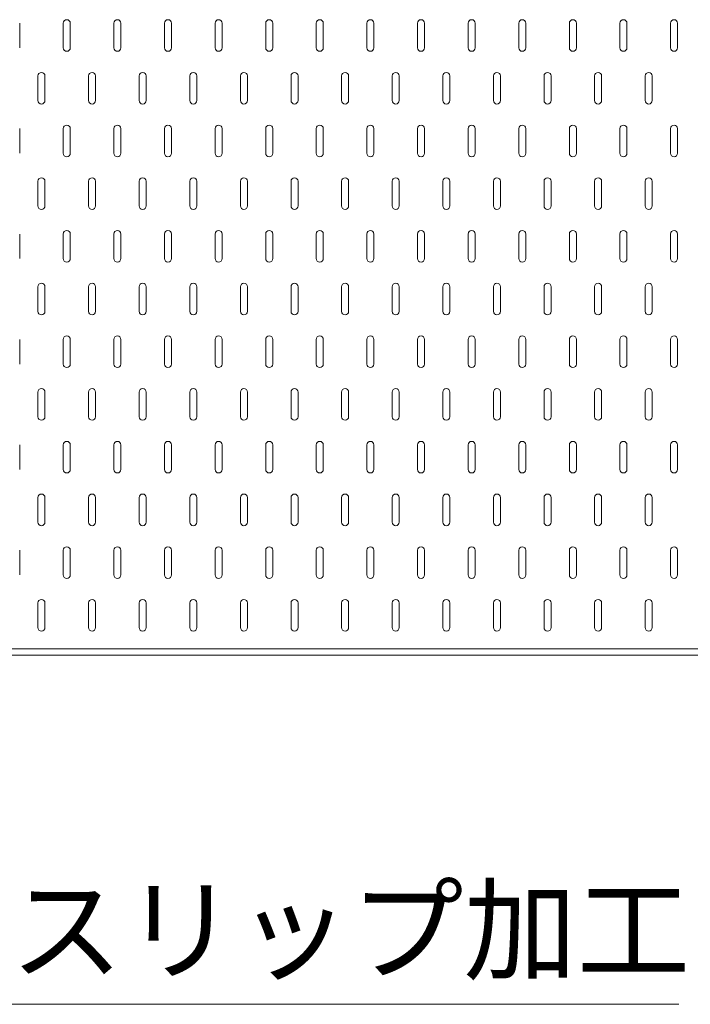
# Model space of a CAD drawing. Units: millimetres. Extents: x 68439 to 72249, y -45614 to -39995.
# Drawn here: x 70702 to 71025, y -43295 to -42822 of the extents above; entities that cross this region are included whole.
import ezdxf

# ---------------------------------------------------------------- set-up
doc = ezdxf.new("R2010")
doc.units = ezdxf.units.MM
doc.header["$LTSCALE"] = 25
for name, color, linetype, lineweight in [('D-STR-DIM', 7, 'Continuous', 15), ('D-STR-STR1', 1, 'Continuous', 20), ('D-STR-STR3', 3, 'Continuous', 15), ('D-STR-TXT', 7, 'Continuous', 20)]:
    doc.layers.add(name, color=color, linetype=linetype, lineweight=lineweight)

msp = doc.modelspace()

# ---------------------------------------------------------------- linework, layer by layer
at = {"layer": 'D-STR-DIM', "ltscale": 10}
msp.add_line((70574.87655938, -43295.421613), (71019.53613293, -43295.421613), dxfattribs=at)
at = {"layer": 'D-STR-STR1', "linetype": 'Continuous'}
msp.add_line((70090.22768252, -43127.3671121), (71090.22768252, -43127.3671121), dxfattribs=at)
at = {"layer": 'D-STR-STR3', "linetype": 'Continuous'}
for p, q in [((70702.27180017, -42823.21270034), (70702.27180017, -42835.05093563)), ((70723.24238841, -42823.21270034), (70723.24238841, -42835.05093563)), ((70726.62474135, -42823.21270034), (70726.62474135, -42835.05093563)), ((70747.59532958, -42823.21270034), (70747.59532958, -42835.05093563)), ((70750.97768253, -42823.21270034), (70750.97768253, -42835.05093563)), ((70771.94827076, -42823.21270034), (70771.94827076, -42835.05093563)), ((70775.3306237, -42823.21270034), (70775.3306237, -42835.05093563)), ((70796.30121194, -42823.21270034), (70796.30121194, -42835.05093563)), ((70799.68356488, -42823.21270034), (70799.68356488, -42835.05093563)), ((70820.65415311, -42823.21270034), (70820.65415311, -42835.05093563)), ((70824.03650606, -42823.21270034), (70824.03650606, -42835.05093563)), ((70845.00709429, -42823.21270034), (70845.00709429, -42835.05093563)), ((70848.38944723, -42823.21270034), (70848.38944723, -42835.05093563)), ((70869.36003547, -42823.21270034), (70869.36003547, -42835.05093563)), ((70872.74238841, -42823.21270034), (70872.74238841, -42835.05093563)), ((70893.71297664, -42823.21270034), (70893.71297664, -42835.05093563)), ((70897.09532959, -42823.21270034), (70897.09532959, -42835.05093563)), ((70918.06591782, -42823.21270034), (70918.06591782, -42835.05093563)), ((70921.44827076, -42823.21270034), (70921.44827076, -42835.05093563)), ((70942.418859, -42823.21270034), (70942.418859, -42835.05093563)), ((70945.80121194, -42823.21270034), (70945.80121194, -42835.05093563)), ((70966.77180017, -42823.21270034), (70966.77180017, -42835.05093563)), ((70970.15415311, -42823.21270034), (70970.15415311, -42835.05093563)), ((70991.12474135, -42823.21270034), (70991.12474135, -42835.05093563)), ((70994.50709429, -42823.21270034), (70994.50709429, -42835.05093563)), ((71015.47768253, -42823.21270034), (71015.47768253, -42835.05093563)), ((71018.86003547, -42823.21270034), (71018.86003547, -42835.05093563)), ((70711.06591782, -42848.5803474), (70711.06591782, -42860.41858269)), ((70714.44827076, -42848.5803474), (70714.44827076, -42860.41858269)), ((70735.418859, -42848.5803474), (70735.418859, -42860.41858269)), ((70738.80121194, -42848.5803474), (70738.80121194, -42860.41858269)), ((70759.77180017, -42848.5803474), (70759.77180017, -42860.41858269)), ((70763.15415311, -42848.5803474), (70763.15415311, -42860.41858269)), ((70784.12474135, -42848.5803474), (70784.12474135, -42860.41858269)), ((70787.50709429, -42848.5803474), (70787.50709429, -42860.41858269)), ((70808.47768253, -42848.5803474), (70808.47768253, -42860.41858269)), ((70811.86003547, -42848.5803474), (70811.86003547, -42860.41858269)), ((70832.8306237, -42848.5803474), (70832.8306237, -42860.41858269)), ((70836.21297664, -42848.5803474), (70836.21297664, -42860.41858269)), ((70857.18356488, -42848.5803474), (70857.18356488, -42860.41858269)), ((70860.56591782, -42848.5803474), (70860.56591782, -42860.41858269)), ((70881.53650606, -42848.5803474), (70881.53650606, -42860.41858269)), ((70884.918859, -42848.5803474), (70884.918859, -42860.41858269)), ((70905.88944723, -42848.5803474), (70905.88944723, -42860.41858269)), ((70909.27180017, -42848.5803474), (70909.27180017, -42860.41858269)), ((70930.24238841, -42848.5803474), (70930.24238841, -42860.41858269)), ((70933.62474135, -42848.5803474), (70933.62474135, -42860.41858269)), ((70954.59532959, -42848.5803474), (70954.59532959, -42860.41858269)), ((70957.97768253, -42848.5803474), (70957.97768253, -42860.41858269)), ((70978.94827076, -42848.5803474), (70978.94827076, -42860.41858269)), ((70982.3306237, -42848.5803474), (70982.3306237, -42860.41858269)), ((71003.30121194, -42848.5803474), (71003.30121194, -42860.41858269)), ((71006.68356488, -42848.5803474), (71006.68356488, -42860.41858269)), ((70702.27180017, -42873.94799446), (70702.27180017, -42885.78622975)), ((70723.24238841, -42873.94799446), (70723.24238841, -42885.78622975)), ((70726.62474135, -42873.94799446), (70726.62474135, -42885.78622975)), ((70747.59532958, -42873.94799446), (70747.59532958, -42885.78622975)), ((70750.97768253, -42873.94799446), (70750.97768253, -42885.78622975)), ((70771.94827076, -42873.94799446), (70771.94827076, -42885.78622975)), ((70775.3306237, -42873.94799446), (70775.3306237, -42885.78622975)), ((70796.30121194, -42873.94799446), (70796.30121194, -42885.78622975)), ((70799.68356488, -42873.94799446), (70799.68356488, -42885.78622975)), ((70820.65415311, -42873.94799446), (70820.65415311, -42885.78622975)), ((70824.03650606, -42873.94799446), (70824.03650606, -42885.78622975)), ((70845.00709429, -42873.94799446), (70845.00709429, -42885.78622975)), ((70848.38944723, -42873.94799446), (70848.38944723, -42885.78622975)), ((70869.36003547, -42873.94799446), (70869.36003547, -42885.78622975)), ((70872.74238841, -42873.94799446), (70872.74238841, -42885.78622975)), ((70893.71297664, -42873.94799446), (70893.71297664, -42885.78622975)), ((70897.09532959, -42873.94799446), (70897.09532959, -42885.78622975)), ((70918.06591782, -42873.94799446), (70918.06591782, -42885.78622975)), ((70921.44827076, -42873.94799446), (70921.44827076, -42885.78622975)), ((70942.418859, -42873.94799446), (70942.418859, -42885.78622975)), ((70945.80121194, -42873.94799446), (70945.80121194, -42885.78622975)), ((70966.77180017, -42873.94799446), (70966.77180017, -42885.78622975)), ((70970.15415311, -42873.94799446), (70970.15415311, -42885.78622975)), ((70991.12474135, -42873.94799446), (70991.12474135, -42885.78622975)), ((70994.50709429, -42873.94799446), (70994.50709429, -42885.78622975)), ((71015.47768253, -42873.94799446), (71015.47768253, -42885.78622975)), ((71018.86003547, -42873.94799446), (71018.86003547, -42885.78622975)), ((70711.06591782, -42899.31564152), (70711.06591782, -42911.15387681)), ((70714.44827076, -42899.31564152), (70714.44827076, -42911.15387681)), ((70735.418859, -42899.31564152), (70735.418859, -42911.15387681)), ((70738.80121194, -42899.31564152), (70738.80121194, -42911.15387681)), ((70759.77180017, -42899.31564152), (70759.77180017, -42911.15387681)), ((70763.15415311, -42899.31564152), (70763.15415311, -42911.15387681)), ((70784.12474135, -42899.31564152), (70784.12474135, -42911.15387681)), ((70787.50709429, -42899.31564152), (70787.50709429, -42911.15387681)), ((70808.47768253, -42899.31564152), (70808.47768253, -42911.15387681)), ((70811.86003547, -42899.31564152), (70811.86003547, -42911.15387681)), ((70832.8306237, -42899.31564152), (70832.8306237, -42911.15387681)), ((70836.21297664, -42899.31564152), (70836.21297664, -42911.15387681)), ((70857.18356488, -42899.31564152), (70857.18356488, -42911.15387681)), ((70860.56591782, -42899.31564152), (70860.56591782, -42911.15387681)), ((70881.53650606, -42899.31564152), (70881.53650606, -42911.15387681)), ((70884.918859, -42899.31564152), (70884.918859, -42911.15387681)), ((70905.88944723, -42899.31564152), (70905.88944723, -42911.15387681)), ((70909.27180017, -42899.31564152), (70909.27180017, -42911.15387681)), ((70930.24238841, -42899.31564152), (70930.24238841, -42911.15387681)), ((70933.62474135, -42899.31564152), (70933.62474135, -42911.15387681)), ((70954.59532959, -42899.31564152), (70954.59532959, -42911.15387681)), ((70957.97768253, -42899.31564152), (70957.97768253, -42911.15387681)), ((70978.94827076, -42899.31564152), (70978.94827076, -42911.15387681)), ((70982.3306237, -42899.31564152), (70982.3306237, -42911.15387681)), ((71003.30121194, -42899.31564152), (71003.30121194, -42911.15387681)), ((71006.68356488, -42899.31564152), (71006.68356488, -42911.15387681)), ((70702.27180017, -42924.68328858), (70702.27180017, -42936.52152387)), ((70723.24238841, -42924.68328858), (70723.24238841, -42936.52152387)), ((70726.62474135, -42924.68328858), (70726.62474135, -42936.52152387)), ((70747.59532958, -42924.68328858), (70747.59532958, -42936.52152387)), ((70750.97768253, -42924.68328858), (70750.97768253, -42936.52152387)), ((70771.94827076, -42924.68328858), (70771.94827076, -42936.52152387)), ((70775.3306237, -42924.68328858), (70775.3306237, -42936.52152387)), ((70796.30121194, -42924.68328858), (70796.30121194, -42936.52152387)), ((70799.68356488, -42924.68328858), (70799.68356488, -42936.52152387)), ((70820.65415311, -42924.68328858), (70820.65415311, -42936.52152387)), ((70824.03650606, -42924.68328858), (70824.03650606, -42936.52152387)), ((70845.00709429, -42924.68328858), (70845.00709429, -42936.52152387)), ((70848.38944723, -42924.68328858), (70848.38944723, -42936.52152387)), ((70869.36003547, -42924.68328858), (70869.36003547, -42936.52152387)), ((70872.74238841, -42924.68328858), (70872.74238841, -42936.52152387)), ((70893.71297664, -42924.68328858), (70893.71297664, -42936.52152387)), ((70897.09532959, -42924.68328858), (70897.09532959, -42936.52152387)), ((70918.06591782, -42924.68328858), (70918.06591782, -42936.52152387)), ((70921.44827076, -42924.68328858), (70921.44827076, -42936.52152387)), ((70942.418859, -42924.68328858), (70942.418859, -42936.52152387)), ((70945.80121194, -42924.68328858), (70945.80121194, -42936.52152387)), ((70966.77180017, -42924.68328858), (70966.77180017, -42936.52152387)), ((70970.15415311, -42924.68328858), (70970.15415311, -42936.52152387)), ((70991.12474135, -42924.68328858), (70991.12474135, -42936.52152387)), ((70994.50709429, -42924.68328858), (70994.50709429, -42936.52152387)), ((71015.47768253, -42924.68328858), (71015.47768253, -42936.52152387)), ((71018.86003547, -42924.68328858), (71018.86003547, -42936.52152387)), ((70711.06591782, -42950.05093563), (70711.06591782, -42961.88917093)), ((70714.44827076, -42950.05093563), (70714.44827076, -42961.88917093)), ((70735.418859, -42950.05093563), (70735.418859, -42961.88917093)), ((70738.80121194, -42950.05093563), (70738.80121194, -42961.88917093)), ((70759.77180017, -42950.05093563), (70759.77180017, -42961.88917093)), ((70763.15415311, -42950.05093563), (70763.15415311, -42961.88917093)), ((70784.12474135, -42950.05093563), (70784.12474135, -42961.88917093)), ((70787.50709429, -42950.05093563), (70787.50709429, -42961.88917093)), ((70808.47768253, -42950.05093563), (70808.47768253, -42961.88917093)), ((70811.86003547, -42950.05093563), (70811.86003547, -42961.88917093)), ((70832.8306237, -42950.05093563), (70832.8306237, -42961.88917093)), ((70836.21297664, -42950.05093563), (70836.21297664, -42961.88917093)), ((70857.18356488, -42950.05093563), (70857.18356488, -42961.88917093)), ((70860.56591782, -42950.05093563), (70860.56591782, -42961.88917093)), ((70881.53650606, -42950.05093563), (70881.53650606, -42961.88917093)), ((70884.918859, -42950.05093563), (70884.918859, -42961.88917093)), ((70905.88944723, -42950.05093563), (70905.88944723, -42961.88917093)), ((70909.27180017, -42950.05093563), (70909.27180017, -42961.88917093)), ((70930.24238841, -42950.05093563), (70930.24238841, -42961.88917093)), ((70933.62474135, -42950.05093563), (70933.62474135, -42961.88917093)), ((70954.59532959, -42950.05093563), (70954.59532959, -42961.88917093)), ((70957.97768253, -42950.05093563), (70957.97768253, -42961.88917093)), ((70978.94827076, -42950.05093563), (70978.94827076, -42961.88917093)), ((70982.3306237, -42950.05093563), (70982.3306237, -42961.88917093)), ((71003.30121194, -42950.05093563), (71003.30121194, -42961.88917093)), ((71006.68356488, -42950.05093563), (71006.68356488, -42961.88917093)), ((70702.27180017, -42975.41858269), (70702.27180017, -42987.25681799)), ((70723.24238841, -42975.41858269), (70723.24238841, -42987.25681799)), ((70726.62474135, -42975.41858269), (70726.62474135, -42987.25681799)), ((70747.59532958, -42975.41858269), (70747.59532958, -42987.25681799)), ((70750.97768253, -42975.41858269), (70750.97768253, -42987.25681799)), ((70771.94827076, -42975.41858269), (70771.94827076, -42987.25681799)), ((70775.3306237, -42975.41858269), (70775.3306237, -42987.25681799)), ((70796.30121194, -42975.41858269), (70796.30121194, -42987.25681799)), ((70799.68356488, -42975.41858269), (70799.68356488, -42987.25681799)), ((70820.65415311, -42975.41858269), (70820.65415311, -42987.25681799)), ((70824.03650606, -42975.41858269), (70824.03650606, -42987.25681799)), ((70845.00709429, -42975.41858269), (70845.00709429, -42987.25681799)), ((70848.38944723, -42975.41858269), (70848.38944723, -42987.25681799)), ((70869.36003547, -42975.41858269), (70869.36003547, -42987.25681799)), ((70872.74238841, -42975.41858269), (70872.74238841, -42987.25681799)), ((70893.71297664, -42975.41858269), (70893.71297664, -42987.25681799)), ((70897.09532959, -42975.41858269), (70897.09532959, -42987.25681799)), ((70918.06591782, -42975.41858269), (70918.06591782, -42987.25681799)), ((70921.44827076, -42975.41858269), (70921.44827076, -42987.25681799)), ((70942.418859, -42975.41858269), (70942.418859, -42987.25681799)), ((70945.80121194, -42975.41858269), (70945.80121194, -42987.25681799)), ((70966.77180017, -42975.41858269), (70966.77180017, -42987.25681799)), ((70970.15415311, -42975.41858269), (70970.15415311, -42987.25681799)), ((70991.12474135, -42975.41858269), (70991.12474135, -42987.25681799)), ((70994.50709429, -42975.41858269), (70994.50709429, -42987.25681799)), ((71015.47768253, -42975.41858269), (71015.47768253, -42987.25681799)), ((71018.86003547, -42975.41858269), (71018.86003547, -42987.25681799)), ((70711.06591782, -43000.78622975), (70711.06591782, -43012.62446505)), ((70714.44827076, -43000.78622975), (70714.44827076, -43012.62446505)), ((70735.418859, -43000.78622975), (70735.418859, -43012.62446505)), ((70738.80121194, -43000.78622975), (70738.80121194, -43012.62446505)), ((70759.77180017, -43000.78622975), (70759.77180017, -43012.62446505)), ((70763.15415311, -43000.78622975), (70763.15415311, -43012.62446505)), ((70784.12474135, -43000.78622975), (70784.12474135, -43012.62446505)), ((70787.50709429, -43000.78622975), (70787.50709429, -43012.62446505)), ((70808.47768253, -43000.78622975), (70808.47768253, -43012.62446505)), ((70811.86003547, -43000.78622975), (70811.86003547, -43012.62446505)), ((70832.8306237, -43000.78622975), (70832.8306237, -43012.62446505)), ((70836.21297664, -43000.78622975), (70836.21297664, -43012.62446505)), ((70857.18356488, -43000.78622975), (70857.18356488, -43012.62446505)), ((70860.56591782, -43000.78622975), (70860.56591782, -43012.62446505)), ((70881.53650606, -43000.78622975), (70881.53650606, -43012.62446505)), ((70884.918859, -43000.78622975), (70884.918859, -43012.62446505)), ((70905.88944723, -43000.78622975), (70905.88944723, -43012.62446505)), ((70909.27180017, -43000.78622975), (70909.27180017, -43012.62446505)), ((70930.24238841, -43000.78622975), (70930.24238841, -43012.62446505)), ((70933.62474135, -43000.78622975), (70933.62474135, -43012.62446505)), ((70954.59532959, -43000.78622975), (70954.59532959, -43012.62446505)), ((70957.97768253, -43000.78622975), (70957.97768253, -43012.62446505)), ((70978.94827076, -43000.78622975), (70978.94827076, -43012.62446505)), ((70982.3306237, -43000.78622975), (70982.3306237, -43012.62446505)), ((71003.30121194, -43000.78622975), (71003.30121194, -43012.62446505)), ((71006.68356488, -43000.78622975), (71006.68356488, -43012.62446505)), ((70702.27180017, -43026.15387681), (70702.27180017, -43037.9921121)), ((70723.24238841, -43026.15387681), (70723.24238841, -43037.9921121)), ((70726.62474135, -43026.15387681), (70726.62474135, -43037.9921121)), ((70747.59532958, -43026.15387681), (70747.59532958, -43037.9921121)), ((70750.97768253, -43026.15387681), (70750.97768253, -43037.9921121)), ((70771.94827076, -43026.15387681), (70771.94827076, -43037.9921121)), ((70775.3306237, -43026.15387681), (70775.3306237, -43037.9921121)), ((70796.30121194, -43026.15387681), (70796.30121194, -43037.9921121)), ((70799.68356488, -43026.15387681), (70799.68356488, -43037.9921121)), ((70820.65415311, -43026.15387681), (70820.65415311, -43037.9921121)), ((70824.03650606, -43026.15387681), (70824.03650606, -43037.9921121)), ((70845.00709429, -43026.15387681), (70845.00709429, -43037.9921121)), ((70848.38944723, -43026.15387681), (70848.38944723, -43037.9921121)), ((70869.36003547, -43026.15387681), (70869.36003547, -43037.9921121)), ((70872.74238841, -43026.15387681), (70872.74238841, -43037.9921121)), ((70893.71297664, -43026.15387681), (70893.71297664, -43037.9921121)), ((70897.09532959, -43026.15387681), (70897.09532959, -43037.9921121)), ((70918.06591782, -43026.15387681), (70918.06591782, -43037.9921121)), ((70921.44827076, -43026.15387681), (70921.44827076, -43037.9921121)), ((70942.418859, -43026.15387681), (70942.418859, -43037.9921121)), ((70945.80121194, -43026.15387681), (70945.80121194, -43037.9921121)), ((70966.77180017, -43026.15387681), (70966.77180017, -43037.9921121)), ((70970.15415311, -43026.15387681), (70970.15415311, -43037.9921121)), ((70991.12474135, -43026.15387681), (70991.12474135, -43037.9921121)), ((70994.50709429, -43026.15387681), (70994.50709429, -43037.9921121)), ((71015.47768253, -43026.15387681), (71015.47768253, -43037.9921121)), ((71018.86003547, -43026.15387681), (71018.86003547, -43037.9921121)), ((70711.06591782, -43051.52152387), (70711.06591782, -43063.35975916)), ((70714.44827076, -43051.52152387), (70714.44827076, -43063.35975916)), ((70735.418859, -43051.52152387), (70735.418859, -43063.35975916)), ((70738.80121194, -43051.52152387), (70738.80121194, -43063.35975916)), ((70759.77180017, -43051.52152387), (70759.77180017, -43063.35975916)), ((70763.15415311, -43051.52152387), (70763.15415311, -43063.35975916)), ((70784.12474135, -43051.52152387), (70784.12474135, -43063.35975916)), ((70787.50709429, -43051.52152387), (70787.50709429, -43063.35975916)), ((70808.47768253, -43051.52152387), (70808.47768253, -43063.35975916)), ((70811.86003547, -43051.52152387), (70811.86003547, -43063.35975916)), ((70832.8306237, -43051.52152387), (70832.8306237, -43063.35975916)), ((70836.21297664, -43051.52152387), (70836.21297664, -43063.35975916)), ((70857.18356488, -43051.52152387), (70857.18356488, -43063.35975916)), ((70860.56591782, -43051.52152387), (70860.56591782, -43063.35975916)), ((70881.53650606, -43051.52152387), (70881.53650606, -43063.35975916)), ((70884.918859, -43051.52152387), (70884.918859, -43063.35975916)), ((70905.88944723, -43051.52152387), (70905.88944723, -43063.35975916)), ((70909.27180017, -43051.52152387), (70909.27180017, -43063.35975916)), ((70930.24238841, -43051.52152387), (70930.24238841, -43063.35975916)), ((70933.62474135, -43051.52152387), (70933.62474135, -43063.35975916)), ((70954.59532959, -43051.52152387), (70954.59532959, -43063.35975916)), ((70957.97768253, -43051.52152387), (70957.97768253, -43063.35975916)), ((70978.94827076, -43051.52152387), (70978.94827076, -43063.35975916)), ((70982.3306237, -43051.52152387), (70982.3306237, -43063.35975916)), ((71003.30121194, -43051.52152387), (71003.30121194, -43063.35975916)), ((71006.68356488, -43051.52152387), (71006.68356488, -43063.35975916)), ((70702.27180017, -43076.88917093), (70702.27180017, -43088.72740622)), ((70723.24238841, -43076.88917093), (70723.24238841, -43088.72740622)), ((70726.62474135, -43076.88917093), (70726.62474135, -43088.72740622)), ((70747.59532958, -43076.88917093), (70747.59532958, -43088.72740622)), ((70750.97768253, -43076.88917093), (70750.97768253, -43088.72740622)), ((70771.94827076, -43076.88917093), (70771.94827076, -43088.72740622)), ((70775.3306237, -43076.88917093), (70775.3306237, -43088.72740622)), ((70796.30121194, -43076.88917093), (70796.30121194, -43088.72740622)), ((70799.68356488, -43076.88917093), (70799.68356488, -43088.72740622)), ((70820.65415311, -43076.88917093), (70820.65415311, -43088.72740622)), ((70824.03650606, -43076.88917093), (70824.03650606, -43088.72740622)), ((70845.00709429, -43076.88917093), (70845.00709429, -43088.72740622)), ((70848.38944723, -43076.88917093), (70848.38944723, -43088.72740622)), ((70869.36003547, -43076.88917093), (70869.36003547, -43088.72740622)), ((70872.74238841, -43076.88917093), (70872.74238841, -43088.72740622)), ((70893.71297664, -43076.88917093), (70893.71297664, -43088.72740622)), ((70897.09532959, -43076.88917093), (70897.09532959, -43088.72740622)), ((70918.06591782, -43076.88917093), (70918.06591782, -43088.72740622)), ((70921.44827076, -43076.88917093), (70921.44827076, -43088.72740622)), ((70942.418859, -43076.88917093), (70942.418859, -43088.72740622)), ((70945.80121194, -43076.88917093), (70945.80121194, -43088.72740622)), ((70966.77180017, -43076.88917093), (70966.77180017, -43088.72740622)), ((70970.15415311, -43076.88917093), (70970.15415311, -43088.72740622)), ((70991.12474135, -43076.88917093), (70991.12474135, -43088.72740622)), ((70994.50709429, -43076.88917093), (70994.50709429, -43088.72740622)), ((71015.47768253, -43076.88917093), (71015.47768253, -43088.72740622)), ((71018.86003547, -43076.88917093), (71018.86003547, -43088.72740622)), ((70711.06591782, -43102.25681799), (70711.06591782, -43114.09505328)), ((70714.44827076, -43102.25681799), (70714.44827076, -43114.09505328)), ((70735.418859, -43102.25681799), (70735.418859, -43114.09505328)), ((70738.80121194, -43102.25681799), (70738.80121194, -43114.09505328)), ((70759.77180017, -43102.25681799), (70759.77180017, -43114.09505328)), ((70763.15415311, -43102.25681799), (70763.15415311, -43114.09505328)), ((70784.12474135, -43102.25681799), (70784.12474135, -43114.09505328)), ((70787.50709429, -43102.25681799), (70787.50709429, -43114.09505328)), ((70808.47768253, -43102.25681799), (70808.47768253, -43114.09505328)), ((70811.86003547, -43102.25681799), (70811.86003547, -43114.09505328)), ((70832.8306237, -43102.25681799), (70832.8306237, -43114.09505328)), ((70836.21297664, -43102.25681799), (70836.21297664, -43114.09505328)), ((70857.18356488, -43102.25681799), (70857.18356488, -43114.09505328)), ((70860.56591782, -43102.25681799), (70860.56591782, -43114.09505328)), ((70881.53650606, -43102.25681799), (70881.53650606, -43114.09505328)), ((70884.918859, -43102.25681799), (70884.918859, -43114.09505328)), ((70905.88944723, -43102.25681799), (70905.88944723, -43114.09505328)), ((70909.27180017, -43102.25681799), (70909.27180017, -43114.09505328)), ((70930.24238841, -43102.25681799), (70930.24238841, -43114.09505328)), ((70933.62474135, -43102.25681799), (70933.62474135, -43114.09505328)), ((70954.59532959, -43102.25681799), (70954.59532959, -43114.09505328)), ((70957.97768253, -43102.25681799), (70957.97768253, -43114.09505328)), ((70978.94827076, -43102.25681799), (70978.94827076, -43114.09505328)), ((70982.3306237, -43102.25681799), (70982.3306237, -43114.09505328)), ((71003.30121194, -43102.25681799), (71003.30121194, -43114.09505328)), ((71006.68356488, -43102.25681799), (71006.68356488, -43114.09505328)), ((70097.22768252, -43124.3671121), (71090.22768252, -43124.3671121))]:
    msp.add_line(p, q, dxfattribs=at)
for centre, start, end in [((70724.93356488, -42823.21270034), 90, 180), ((70724.93356488, -42823.21270034), 0, 90), ((70749.28650606, -42823.21270034), 90, 180), ((70749.28650606, -42823.21270034), 0, 90), ((70773.63944723, -42823.21270034), 90, 180), ((70773.63944723, -42823.21270034), 0, 90), ((70797.99238841, -42823.21270034), 90, 180), ((70797.99238841, -42823.21270034), 0, 90), ((70822.34532958, -42823.21270034), 90, 180), ((70822.34532958, -42823.21270034), 0, 90), ((70846.69827076, -42823.21270034), 90, 180), ((70846.69827076, -42823.21270034), 0, 90), ((70871.05121194, -42823.21270034), 90, 180), ((70871.05121194, -42823.21270034), 0, 90), ((70895.40415311, -42823.21270034), 90, 180), ((70895.40415311, -42823.21270034), 0, 90), ((70919.75709429, -42823.21270034), 90, 180), ((70919.75709429, -42823.21270034), 0, 90), ((70944.11003547, -42823.21270034), 90, 180), ((70944.11003547, -42823.21270034), 0, 90), ((70968.46297664, -42823.21270034), 90, 180), ((70968.46297664, -42823.21270034), 0, 90), ((70992.81591782, -42823.21270034), 90, 180), ((70992.81591782, -42823.21270034), 0, 90), ((71017.168859, -42823.21270034), 90, 180), ((71017.168859, -42823.21270034), 0, 90), ((70724.93356488, -42835.05093563), 180, 270), ((70724.93356488, -42835.05093563), 270, 0), ((70749.28650606, -42835.05093563), 180, 270), ((70749.28650606, -42835.05093563), 270, 0), ((70773.63944723, -42835.05093563), 180, 270), ((70773.63944723, -42835.05093563), 270, 0), ((70797.99238841, -42835.05093563), 180, 270), ((70797.99238841, -42835.05093563), 270, 0), ((70822.34532958, -42835.05093563), 180, 270), ((70822.34532958, -42835.05093563), 270, 0), ((70846.69827076, -42835.05093563), 180, 270), ((70846.69827076, -42835.05093563), 270, 0), ((70871.05121194, -42835.05093563), 180, 270), ((70871.05121194, -42835.05093563), 270, 0), ((70895.40415311, -42835.05093563), 180, 270), ((70895.40415311, -42835.05093563), 270, 0), ((70919.75709429, -42835.05093563), 180, 270), ((70919.75709429, -42835.05093563), 270, 0), ((70944.11003547, -42835.05093563), 180, 270), ((70944.11003547, -42835.05093563), 270, 0), ((70968.46297664, -42835.05093563), 180, 270), ((70968.46297664, -42835.05093563), 270, 0), ((70992.81591782, -42835.05093563), 180, 270), ((70992.81591782, -42835.05093563), 270, 0), ((71017.168859, -42835.05093563), 180, 270), ((71017.168859, -42835.05093563), 270, 0), ((70712.75709429, -42848.5803474), 90, 180), ((70712.75709429, -42848.5803474), 0, 90), ((70737.11003547, -42848.5803474), 90, 180), ((70737.11003547, -42848.5803474), 0, 90), ((70761.46297664, -42848.5803474), 90, 180), ((70761.46297664, -42848.5803474), 0, 90), ((70785.81591782, -42848.5803474), 90, 180), ((70785.81591782, -42848.5803474), 0, 90), ((70810.168859, -42848.5803474), 90, 180), ((70810.168859, -42848.5803474), 0, 90), ((70834.52180017, -42848.5803474), 90, 180), ((70834.52180017, -42848.5803474), 0, 90), ((70858.87474135, -42848.5803474), 90, 180), ((70858.87474135, -42848.5803474), 0, 90), ((70883.22768253, -42848.5803474), 90, 180), ((70883.22768253, -42848.5803474), 0, 90), ((70907.5806237, -42848.5803474), 90, 180), ((70907.5806237, -42848.5803474), 0, 90), ((70931.93356488, -42848.5803474), 90, 180), ((70931.93356488, -42848.5803474), 0, 90), ((70956.28650606, -42848.5803474), 90, 180), ((70956.28650606, -42848.5803474), 0, 90), ((70980.63944723, -42848.5803474), 90, 180), ((70980.63944723, -42848.5803474), 0, 90), ((71004.99238841, -42848.5803474), 90, 180), ((71004.99238841, -42848.5803474), 0, 90), ((70712.75709429, -42860.41858269), 180, 270), ((70712.75709429, -42860.41858269), 270, 0), ((70737.11003547, -42860.41858269), 180, 270), ((70737.11003547, -42860.41858269), 270, 0), ((70761.46297664, -42860.41858269), 180, 270), ((70761.46297664, -42860.41858269), 270, 0), ((70785.81591782, -42860.41858269), 180, 270), ((70785.81591782, -42860.41858269), 270, 0), ((70810.168859, -42860.41858269), 180, 270), ((70810.168859, -42860.41858269), 270, 0), ((70834.52180017, -42860.41858269), 180, 270), ((70834.52180017, -42860.41858269), 270, 0), ((70858.87474135, -42860.41858269), 180, 270), ((70858.87474135, -42860.41858269), 270, 0), ((70883.22768253, -42860.41858269), 180, 270), ((70883.22768253, -42860.41858269), 270, 0), ((70907.5806237, -42860.41858269), 180, 270), ((70907.5806237, -42860.41858269), 270, 0), ((70931.93356488, -42860.41858269), 180, 270), ((70931.93356488, -42860.41858269), 270, 0), ((70956.28650606, -42860.41858269), 180, 270), ((70956.28650606, -42860.41858269), 270, 0), ((70980.63944723, -42860.41858269), 180, 270), ((70980.63944723, -42860.41858269), 270, 0), ((71004.99238841, -42860.41858269), 180, 270), ((71004.99238841, -42860.41858269), 270, 0), ((70724.93356488, -42873.94799446), 90, 180), ((70724.93356488, -42873.94799446), 0, 90), ((70749.28650606, -42873.94799446), 90, 180), ((70749.28650606, -42873.94799446), 0, 90), ((70773.63944723, -42873.94799446), 90, 180), ((70773.63944723, -42873.94799446), 0, 90), ((70797.99238841, -42873.94799446), 90, 180), ((70797.99238841, -42873.94799446), 0, 90), ((70822.34532958, -42873.94799446), 90, 180), ((70822.34532958, -42873.94799446), 0, 90), ((70846.69827076, -42873.94799446), 90, 180), ((70846.69827076, -42873.94799446), 0, 90), ((70871.05121194, -42873.94799446), 90, 180), ((70871.05121194, -42873.94799446), 0, 90), ((70895.40415311, -42873.94799446), 90, 180), ((70895.40415311, -42873.94799446), 0, 90), ((70919.75709429, -42873.94799446), 90, 180), ((70919.75709429, -42873.94799446), 0, 90), ((70944.11003547, -42873.94799446), 90, 180), ((70944.11003547, -42873.94799446), 0, 90), ((70968.46297664, -42873.94799446), 90, 180), ((70968.46297664, -42873.94799446), 0, 90), ((70992.81591782, -42873.94799446), 90, 180), ((70992.81591782, -42873.94799446), 0, 90), ((71017.168859, -42873.94799446), 90, 180), ((71017.168859, -42873.94799446), 0, 90), ((70724.93356488, -42885.78622975), 180, 270), ((70724.93356488, -42885.78622975), 270, 0), ((70749.28650606, -42885.78622975), 180, 270), ((70749.28650606, -42885.78622975), 270, 0), ((70773.63944723, -42885.78622975), 180, 270), ((70773.63944723, -42885.78622975), 270, 0), ((70797.99238841, -42885.78622975), 180, 270), ((70797.99238841, -42885.78622975), 270, 0), ((70822.34532958, -42885.78622975), 180, 270), ((70822.34532958, -42885.78622975), 270, 0), ((70846.69827076, -42885.78622975), 180, 270), ((70846.69827076, -42885.78622975), 270, 0), ((70871.05121194, -42885.78622975), 180, 270), ((70871.05121194, -42885.78622975), 270, 0), ((70895.40415311, -42885.78622975), 180, 270), ((70895.40415311, -42885.78622975), 270, 0), ((70919.75709429, -42885.78622975), 180, 270), ((70919.75709429, -42885.78622975), 270, 0), ((70944.11003547, -42885.78622975), 180, 270), ((70944.11003547, -42885.78622975), 270, 0), ((70968.46297664, -42885.78622975), 180, 270), ((70968.46297664, -42885.78622975), 270, 0), ((70992.81591782, -42885.78622975), 180, 270), ((70992.81591782, -42885.78622975), 270, 0), ((71017.168859, -42885.78622975), 180, 270), ((71017.168859, -42885.78622975), 270, 0), ((70712.75709429, -42899.31564152), 90, 180), ((70712.75709429, -42899.31564152), 0, 90), ((70737.11003547, -42899.31564152), 90, 180), ((70737.11003547, -42899.31564152), 0, 90), ((70761.46297664, -42899.31564152), 90, 180), ((70761.46297664, -42899.31564152), 0, 90), ((70785.81591782, -42899.31564152), 90, 180), ((70785.81591782, -42899.31564152), 0, 90), ((70810.168859, -42899.31564152), 90, 180), ((70810.168859, -42899.31564152), 0, 90), ((70834.52180017, -42899.31564152), 90, 180), ((70834.52180017, -42899.31564152), 0, 90), ((70858.87474135, -42899.31564152), 90, 180), ((70858.87474135, -42899.31564152), 0, 90), ((70883.22768253, -42899.31564152), 90, 180), ((70883.22768253, -42899.31564152), 0, 90), ((70907.5806237, -42899.31564152), 90, 180), ((70907.5806237, -42899.31564152), 0, 90), ((70931.93356488, -42899.31564152), 90, 180), ((70931.93356488, -42899.31564152), 0, 90), ((70956.28650606, -42899.31564152), 90, 180), ((70956.28650606, -42899.31564152), 0, 90), ((70980.63944723, -42899.31564152), 90, 180), ((70980.63944723, -42899.31564152), 0, 90), ((71004.99238841, -42899.31564152), 90, 180), ((71004.99238841, -42899.31564152), 0, 90), ((70712.75709429, -42911.15387681), 180, 270), ((70712.75709429, -42911.15387681), 270, 0), ((70737.11003547, -42911.15387681), 180, 270), ((70737.11003547, -42911.15387681), 270, 0), ((70761.46297664, -42911.15387681), 180, 270), ((70761.46297664, -42911.15387681), 270, 0), ((70785.81591782, -42911.15387681), 180, 270), ((70785.81591782, -42911.15387681), 270, 0), ((70810.168859, -42911.15387681), 180, 270), ((70810.168859, -42911.15387681), 270, 0), ((70834.52180017, -42911.15387681), 180, 270), ((70834.52180017, -42911.15387681), 270, 0), ((70858.87474135, -42911.15387681), 180, 270), ((70858.87474135, -42911.15387681), 270, 0), ((70883.22768253, -42911.15387681), 180, 270), ((70883.22768253, -42911.15387681), 270, 0), ((70907.5806237, -42911.15387681), 180, 270), ((70907.5806237, -42911.15387681), 270, 0), ((70931.93356488, -42911.15387681), 180, 270), ((70931.93356488, -42911.15387681), 270, 0), ((70956.28650606, -42911.15387681), 180, 270), ((70956.28650606, -42911.15387681), 270, 0), ((70980.63944723, -42911.15387681), 180, 270), ((70980.63944723, -42911.15387681), 270, 0), ((71004.99238841, -42911.15387681), 180, 270), ((71004.99238841, -42911.15387681), 270, 0), ((70724.93356488, -42924.68328858), 90, 180), ((70724.93356488, -42924.68328858), 0, 90), ((70749.28650606, -42924.68328858), 90, 180), ((70749.28650606, -42924.68328858), 0, 90), ((70773.63944723, -42924.68328858), 90, 180), ((70773.63944723, -42924.68328858), 0, 90), ((70797.99238841, -42924.68328858), 90, 180), ((70797.99238841, -42924.68328858), 0, 90), ((70822.34532958, -42924.68328858), 90, 180), ((70822.34532958, -42924.68328858), 0, 90), ((70846.69827076, -42924.68328858), 90, 180), ((70846.69827076, -42924.68328858), 0, 90), ((70871.05121194, -42924.68328858), 90, 180), ((70871.05121194, -42924.68328858), 0, 90), ((70895.40415311, -42924.68328858), 90, 180), ((70895.40415311, -42924.68328858), 0, 90), ((70919.75709429, -42924.68328858), 90, 180), ((70919.75709429, -42924.68328858), 0, 90), ((70944.11003547, -42924.68328858), 90, 180), ((70944.11003547, -42924.68328858), 0, 90), ((70968.46297664, -42924.68328858), 90, 180), ((70968.46297664, -42924.68328858), 0, 90), ((70992.81591782, -42924.68328858), 90, 180), ((70992.81591782, -42924.68328858), 0, 90), ((71017.168859, -42924.68328858), 90, 180), ((71017.168859, -42924.68328858), 0, 90), ((70724.93356488, -42936.52152387), 180, 270), ((70724.93356488, -42936.52152387), 270, 0), ((70749.28650606, -42936.52152387), 180, 270), ((70749.28650606, -42936.52152387), 270, 0), ((70773.63944723, -42936.52152387), 180, 270), ((70773.63944723, -42936.52152387), 270, 0), ((70797.99238841, -42936.52152387), 180, 270), ((70797.99238841, -42936.52152387), 270, 0), ((70822.34532958, -42936.52152387), 180, 270), ((70822.34532958, -42936.52152387), 270, 0), ((70846.69827076, -42936.52152387), 180, 270), ((70846.69827076, -42936.52152387), 270, 0), ((70871.05121194, -42936.52152387), 180, 270), ((70871.05121194, -42936.52152387), 270, 0), ((70895.40415311, -42936.52152387), 180, 270), ((70895.40415311, -42936.52152387), 270, 0), ((70919.75709429, -42936.52152387), 180, 270), ((70919.75709429, -42936.52152387), 270, 0), ((70944.11003547, -42936.52152387), 180, 270), ((70944.11003547, -42936.52152387), 270, 0), ((70968.46297664, -42936.52152387), 180, 270), ((70968.46297664, -42936.52152387), 270, 0), ((70992.81591782, -42936.52152387), 180, 270), ((70992.81591782, -42936.52152387), 270, 0), ((71017.168859, -42936.52152387), 180, 270), ((71017.168859, -42936.52152387), 270, 0), ((70712.75709429, -42950.05093563), 90, 180), ((70712.75709429, -42950.05093563), 0, 90), ((70737.11003547, -42950.05093563), 90, 180), ((70737.11003547, -42950.05093563), 0, 90), ((70761.46297664, -42950.05093563), 90, 180), ((70761.46297664, -42950.05093563), 0, 90), ((70785.81591782, -42950.05093563), 90, 180), ((70785.81591782, -42950.05093563), 0, 90), ((70810.168859, -42950.05093563), 90, 180), ((70810.168859, -42950.05093563), 0, 90), ((70834.52180017, -42950.05093563), 90, 180), ((70834.52180017, -42950.05093563), 0, 90), ((70858.87474135, -42950.05093563), 90, 180), ((70858.87474135, -42950.05093563), 0, 90), ((70883.22768253, -42950.05093563), 90, 180), ((70883.22768253, -42950.05093563), 0, 90), ((70907.5806237, -42950.05093563), 90, 180), ((70907.5806237, -42950.05093563), 0, 90), ((70931.93356488, -42950.05093563), 90, 180), ((70931.93356488, -42950.05093563), 0, 90), ((70956.28650606, -42950.05093563), 90, 180), ((70956.28650606, -42950.05093563), 0, 90), ((70980.63944723, -42950.05093563), 90, 180), ((70980.63944723, -42950.05093563), 0, 90), ((71004.99238841, -42950.05093563), 90, 180), ((71004.99238841, -42950.05093563), 0, 90), ((70712.75709429, -42961.88917093), 180, 270), ((70712.75709429, -42961.88917093), 270, 0), ((70737.11003547, -42961.88917093), 180, 270), ((70737.11003547, -42961.88917093), 270, 0), ((70761.46297664, -42961.88917093), 180, 270), ((70761.46297664, -42961.88917093), 270, 0), ((70785.81591782, -42961.88917093), 180, 270), ((70785.81591782, -42961.88917093), 270, 0), ((70810.168859, -42961.88917093), 180, 270), ((70810.168859, -42961.88917093), 270, 0), ((70834.52180017, -42961.88917093), 180, 270), ((70834.52180017, -42961.88917093), 270, 0), ((70858.87474135, -42961.88917093), 180, 270), ((70858.87474135, -42961.88917093), 270, 0), ((70883.22768253, -42961.88917093), 180, 270), ((70883.22768253, -42961.88917093), 270, 0), ((70907.5806237, -42961.88917093), 180, 270), ((70907.5806237, -42961.88917093), 270, 0), ((70931.93356488, -42961.88917093), 180, 270), ((70931.93356488, -42961.88917093), 270, 0), ((70956.28650606, -42961.88917093), 180, 270), ((70956.28650606, -42961.88917093), 270, 0), ((70980.63944723, -42961.88917093), 180, 270), ((70980.63944723, -42961.88917093), 270, 0), ((71004.99238841, -42961.88917093), 180, 270), ((71004.99238841, -42961.88917093), 270, 0), ((70724.93356488, -42975.41858269), 90, 180), ((70724.93356488, -42975.41858269), 0, 90), ((70749.28650606, -42975.41858269), 90, 180), ((70749.28650606, -42975.41858269), 0, 90), ((70773.63944723, -42975.41858269), 90, 180), ((70773.63944723, -42975.41858269), 0, 90), ((70797.99238841, -42975.41858269), 90, 180), ((70797.99238841, -42975.41858269), 0, 90), ((70822.34532958, -42975.41858269), 90, 180), ((70822.34532958, -42975.41858269), 0, 90), ((70846.69827076, -42975.41858269), 90, 180), ((70846.69827076, -42975.41858269), 0, 90), ((70871.05121194, -42975.41858269), 90, 180), ((70871.05121194, -42975.41858269), 0, 90), ((70895.40415311, -42975.41858269), 90, 180), ((70895.40415311, -42975.41858269), 0, 90), ((70919.75709429, -42975.41858269), 90, 180), ((70919.75709429, -42975.41858269), 0, 90), ((70944.11003547, -42975.41858269), 90, 180), ((70944.11003547, -42975.41858269), 0, 90), ((70968.46297664, -42975.41858269), 90, 180), ((70968.46297664, -42975.41858269), 0, 90), ((70992.81591782, -42975.41858269), 90, 180), ((70992.81591782, -42975.41858269), 0, 90), ((71017.168859, -42975.41858269), 90, 180), ((71017.168859, -42975.41858269), 0, 90), ((70724.93356488, -42987.25681799), 180, 270), ((70724.93356488, -42987.25681799), 270, 0), ((70749.28650606, -42987.25681799), 180, 270), ((70749.28650606, -42987.25681799), 270, 0), ((70773.63944723, -42987.25681799), 180, 270), ((70773.63944723, -42987.25681799), 270, 0), ((70797.99238841, -42987.25681799), 180, 270), ((70797.99238841, -42987.25681799), 270, 0), ((70822.34532958, -42987.25681799), 180, 270), ((70822.34532958, -42987.25681799), 270, 0), ((70846.69827076, -42987.25681799), 180, 270), ((70846.69827076, -42987.25681799), 270, 0), ((70871.05121194, -42987.25681799), 180, 270), ((70871.05121194, -42987.25681799), 270, 0), ((70895.40415311, -42987.25681799), 180, 270), ((70895.40415311, -42987.25681799), 270, 0), ((70919.75709429, -42987.25681799), 180, 270), ((70919.75709429, -42987.25681799), 270, 0), ((70944.11003547, -42987.25681799), 180, 270), ((70944.11003547, -42987.25681799), 270, 0), ((70968.46297664, -42987.25681799), 180, 270), ((70968.46297664, -42987.25681799), 270, 0), ((70992.81591782, -42987.25681799), 180, 270), ((70992.81591782, -42987.25681799), 270, 0), ((71017.168859, -42987.25681799), 180, 270), ((71017.168859, -42987.25681799), 270, 0), ((70712.75709429, -43000.78622975), 90, 180), ((70712.75709429, -43000.78622975), 0, 90), ((70737.11003547, -43000.78622975), 90, 180), ((70737.11003547, -43000.78622975), 0, 90), ((70761.46297664, -43000.78622975), 90, 180), ((70761.46297664, -43000.78622975), 0, 90), ((70785.81591782, -43000.78622975), 90, 180), ((70785.81591782, -43000.78622975), 0, 90), ((70810.168859, -43000.78622975), 90, 180), ((70810.168859, -43000.78622975), 0, 90), ((70834.52180017, -43000.78622975), 90, 180), ((70834.52180017, -43000.78622975), 0, 90), ((70858.87474135, -43000.78622975), 90, 180), ((70858.87474135, -43000.78622975), 0, 90), ((70883.22768253, -43000.78622975), 90, 180), ((70883.22768253, -43000.78622975), 0, 90), ((70907.5806237, -43000.78622975), 90, 180), ((70907.5806237, -43000.78622975), 0, 90), ((70931.93356488, -43000.78622975), 90, 180), ((70931.93356488, -43000.78622975), 0, 90), ((70956.28650606, -43000.78622975), 90, 180), ((70956.28650606, -43000.78622975), 0, 90), ((70980.63944723, -43000.78622975), 90, 180), ((70980.63944723, -43000.78622975), 0, 90), ((71004.99238841, -43000.78622975), 90, 180), ((71004.99238841, -43000.78622975), 0, 90), ((70712.75709429, -43012.62446505), 180, 270), ((70712.75709429, -43012.62446505), 270, 0), ((70737.11003547, -43012.62446505), 180, 270), ((70737.11003547, -43012.62446505), 270, 0), ((70761.46297664, -43012.62446505), 180, 270), ((70761.46297664, -43012.62446505), 270, 0), ((70785.81591782, -43012.62446505), 180, 270), ((70785.81591782, -43012.62446505), 270, 0), ((70810.168859, -43012.62446505), 180, 270), ((70810.168859, -43012.62446505), 270, 0), ((70834.52180017, -43012.62446505), 180, 270), ((70834.52180017, -43012.62446505), 270, 0), ((70858.87474135, -43012.62446505), 180, 270), ((70858.87474135, -43012.62446505), 270, 0), ((70883.22768253, -43012.62446505), 180, 270), ((70883.22768253, -43012.62446505), 270, 0), ((70907.5806237, -43012.62446505), 180, 270), ((70907.5806237, -43012.62446505), 270, 0), ((70931.93356488, -43012.62446505), 180, 270), ((70931.93356488, -43012.62446505), 270, 0), ((70956.28650606, -43012.62446505), 180, 270), ((70956.28650606, -43012.62446505), 270, 0), ((70980.63944723, -43012.62446505), 180, 270), ((70980.63944723, -43012.62446505), 270, 0), ((71004.99238841, -43012.62446505), 180, 270), ((71004.99238841, -43012.62446505), 270, 0), ((70724.93356488, -43026.15387681), 90, 180), ((70724.93356488, -43026.15387681), 0, 90), ((70749.28650606, -43026.15387681), 90, 180), ((70749.28650606, -43026.15387681), 0, 90), ((70773.63944723, -43026.15387681), 90, 180), ((70773.63944723, -43026.15387681), 0, 90), ((70797.99238841, -43026.15387681), 90, 180), ((70797.99238841, -43026.15387681), 0, 90), ((70822.34532958, -43026.15387681), 90, 180), ((70822.34532958, -43026.15387681), 0, 90), ((70846.69827076, -43026.15387681), 90, 180), ((70846.69827076, -43026.15387681), 0, 90), ((70871.05121194, -43026.15387681), 90, 180), ((70871.05121194, -43026.15387681), 0, 90), ((70895.40415311, -43026.15387681), 90, 180), ((70895.40415311, -43026.15387681), 0, 90), ((70919.75709429, -43026.15387681), 90, 180), ((70919.75709429, -43026.15387681), 0, 90), ((70944.11003547, -43026.15387681), 90, 180), ((70944.11003547, -43026.15387681), 0, 90), ((70968.46297664, -43026.15387681), 90, 180), ((70968.46297664, -43026.15387681), 0, 90), ((70992.81591782, -43026.15387681), 90, 180), ((70992.81591782, -43026.15387681), 0, 90), ((71017.168859, -43026.15387681), 90, 180), ((71017.168859, -43026.15387681), 0, 90), ((70724.93356488, -43037.9921121), 180, 270), ((70724.93356488, -43037.9921121), 270, 0), ((70749.28650606, -43037.9921121), 180, 270), ((70749.28650606, -43037.9921121), 270, 0), ((70773.63944723, -43037.9921121), 180, 270), ((70773.63944723, -43037.9921121), 270, 0), ((70797.99238841, -43037.9921121), 180, 270), ((70797.99238841, -43037.9921121), 270, 0), ((70822.34532958, -43037.9921121), 180, 270), ((70822.34532958, -43037.9921121), 270, 0), ((70846.69827076, -43037.9921121), 180, 270), ((70846.69827076, -43037.9921121), 270, 0), ((70871.05121194, -43037.9921121), 180, 270), ((70871.05121194, -43037.9921121), 270, 0), ((70895.40415311, -43037.9921121), 180, 270), ((70895.40415311, -43037.9921121), 270, 0), ((70919.75709429, -43037.9921121), 180, 270), ((70919.75709429, -43037.9921121), 270, 0), ((70944.11003547, -43037.9921121), 180, 270), ((70944.11003547, -43037.9921121), 270, 0), ((70968.46297664, -43037.9921121), 180, 270), ((70968.46297664, -43037.9921121), 270, 0), ((70992.81591782, -43037.9921121), 180, 270), ((70992.81591782, -43037.9921121), 270, 0), ((71017.168859, -43037.9921121), 180, 270), ((71017.168859, -43037.9921121), 270, 0), ((70712.75709429, -43051.52152387), 90, 180), ((70712.75709429, -43051.52152387), 0, 90), ((70737.11003547, -43051.52152387), 90, 180), ((70737.11003547, -43051.52152387), 0, 90), ((70761.46297664, -43051.52152387), 90, 180), ((70761.46297664, -43051.52152387), 0, 90), ((70785.81591782, -43051.52152387), 90, 180), ((70785.81591782, -43051.52152387), 0, 90), ((70810.168859, -43051.52152387), 90, 180), ((70810.168859, -43051.52152387), 0, 90), ((70834.52180017, -43051.52152387), 90, 180), ((70834.52180017, -43051.52152387), 0, 90), ((70858.87474135, -43051.52152387), 90, 180), ((70858.87474135, -43051.52152387), 0, 90), ((70883.22768253, -43051.52152387), 90, 180), ((70883.22768253, -43051.52152387), 0, 90), ((70907.5806237, -43051.52152387), 90, 180), ((70907.5806237, -43051.52152387), 0, 90), ((70931.93356488, -43051.52152387), 90, 180), ((70931.93356488, -43051.52152387), 0, 90), ((70956.28650606, -43051.52152387), 90, 180), ((70956.28650606, -43051.52152387), 0, 90), ((70980.63944723, -43051.52152387), 90, 180), ((70980.63944723, -43051.52152387), 0, 90), ((71004.99238841, -43051.52152387), 90, 180), ((71004.99238841, -43051.52152387), 0, 90), ((70712.75709429, -43063.35975916), 180, 270), ((70712.75709429, -43063.35975916), 270, 0), ((70737.11003547, -43063.35975916), 180, 270), ((70737.11003547, -43063.35975916), 270, 0), ((70761.46297664, -43063.35975916), 180, 270), ((70761.46297664, -43063.35975916), 270, 0), ((70785.81591782, -43063.35975916), 180, 270), ((70785.81591782, -43063.35975916), 270, 0), ((70810.168859, -43063.35975916), 180, 270), ((70810.168859, -43063.35975916), 270, 0), ((70834.52180017, -43063.35975916), 180, 270), ((70834.52180017, -43063.35975916), 270, 0), ((70858.87474135, -43063.35975916), 180, 270), ((70858.87474135, -43063.35975916), 270, 0), ((70883.22768253, -43063.35975916), 180, 270), ((70883.22768253, -43063.35975916), 270, 0), ((70907.5806237, -43063.35975916), 180, 270), ((70907.5806237, -43063.35975916), 270, 0), ((70931.93356488, -43063.35975916), 180, 270), ((70931.93356488, -43063.35975916), 270, 0), ((70956.28650606, -43063.35975916), 180, 270), ((70956.28650606, -43063.35975916), 270, 0), ((70980.63944723, -43063.35975916), 180, 270), ((70980.63944723, -43063.35975916), 270, 0), ((71004.99238841, -43063.35975916), 180, 270), ((71004.99238841, -43063.35975916), 270, 0), ((70724.93356488, -43076.88917093), 90, 180), ((70724.93356488, -43076.88917093), 0, 90), ((70749.28650606, -43076.88917093), 90, 180), ((70749.28650606, -43076.88917093), 0, 90), ((70773.63944723, -43076.88917093), 90, 180), ((70773.63944723, -43076.88917093), 0, 90), ((70797.99238841, -43076.88917093), 90, 180), ((70797.99238841, -43076.88917093), 0, 90), ((70822.34532958, -43076.88917093), 90, 180), ((70822.34532958, -43076.88917093), 0, 90), ((70846.69827076, -43076.88917093), 90, 180), ((70846.69827076, -43076.88917093), 0, 90), ((70871.05121194, -43076.88917093), 90, 180), ((70871.05121194, -43076.88917093), 0, 90), ((70895.40415311, -43076.88917093), 90, 180), ((70895.40415311, -43076.88917093), 0, 90), ((70919.75709429, -43076.88917093), 90, 180), ((70919.75709429, -43076.88917093), 0, 90), ((70944.11003547, -43076.88917093), 90, 180), ((70944.11003547, -43076.88917093), 0, 90), ((70968.46297664, -43076.88917093), 90, 180), ((70968.46297664, -43076.88917093), 0, 90), ((70992.81591782, -43076.88917093), 90, 180), ((70992.81591782, -43076.88917093), 0, 90), ((71017.168859, -43076.88917093), 90, 180), ((71017.168859, -43076.88917093), 0, 90), ((70724.93356488, -43088.72740622), 180, 270), ((70724.93356488, -43088.72740622), 270, 0), ((70749.28650606, -43088.72740622), 180, 270), ((70749.28650606, -43088.72740622), 270, 0), ((70773.63944723, -43088.72740622), 180, 270), ((70773.63944723, -43088.72740622), 270, 0), ((70797.99238841, -43088.72740622), 180, 270), ((70797.99238841, -43088.72740622), 270, 0), ((70822.34532958, -43088.72740622), 180, 270), ((70822.34532958, -43088.72740622), 270, 0), ((70846.69827076, -43088.72740622), 180, 270), ((70846.69827076, -43088.72740622), 270, 0), ((70871.05121194, -43088.72740622), 180, 270), ((70871.05121194, -43088.72740622), 270, 0), ((70895.40415311, -43088.72740622), 180, 270), ((70895.40415311, -43088.72740622), 270, 0), ((70919.75709429, -43088.72740622), 180, 270), ((70919.75709429, -43088.72740622), 270, 0), ((70944.11003547, -43088.72740622), 180, 270), ((70944.11003547, -43088.72740622), 270, 0), ((70968.46297664, -43088.72740622), 180, 270), ((70968.46297664, -43088.72740622), 270, 0), ((70992.81591782, -43088.72740622), 180, 270), ((70992.81591782, -43088.72740622), 270, 0), ((71017.168859, -43088.72740622), 180, 270), ((71017.168859, -43088.72740622), 270, 0), ((70712.75709429, -43102.25681799), 90, 180), ((70712.75709429, -43102.25681799), 0, 90), ((70737.11003547, -43102.25681799), 90, 180), ((70737.11003547, -43102.25681799), 0, 90), ((70761.46297664, -43102.25681799), 90, 180), ((70761.46297664, -43102.25681799), 0, 90), ((70785.81591782, -43102.25681799), 90, 180), ((70785.81591782, -43102.25681799), 0, 90), ((70810.168859, -43102.25681799), 90, 180), ((70810.168859, -43102.25681799), 0, 90), ((70834.52180017, -43102.25681799), 90, 180), ((70834.52180017, -43102.25681799), 0, 90), ((70858.87474135, -43102.25681799), 90, 180), ((70858.87474135, -43102.25681799), 0, 90), ((70883.22768253, -43102.25681799), 90, 180), ((70883.22768253, -43102.25681799), 0, 90), ((70907.5806237, -43102.25681799), 90, 180), ((70907.5806237, -43102.25681799), 0, 90), ((70931.93356488, -43102.25681799), 90, 180), ((70931.93356488, -43102.25681799), 0, 90), ((70956.28650606, -43102.25681799), 90, 180), ((70956.28650606, -43102.25681799), 0, 90), ((70980.63944723, -43102.25681799), 90, 180), ((70980.63944723, -43102.25681799), 0, 90), ((71004.99238841, -43102.25681799), 90, 180), ((71004.99238841, -43102.25681799), 0, 90), ((70712.75709429, -43114.09505328), 180, 270), ((70712.75709429, -43114.09505328), 270, 0), ((70737.11003547, -43114.09505328), 180, 270), ((70737.11003547, -43114.09505328), 270, 0), ((70761.46297664, -43114.09505328), 180, 270), ((70761.46297664, -43114.09505328), 270, 0), ((70785.81591782, -43114.09505328), 180, 270), ((70785.81591782, -43114.09505328), 270, 0), ((70810.168859, -43114.09505328), 180, 270), ((70810.168859, -43114.09505328), 270, 0), ((70834.52180017, -43114.09505328), 180, 270), ((70834.52180017, -43114.09505328), 270, 0), ((70858.87474135, -43114.09505328), 180, 270), ((70858.87474135, -43114.09505328), 270, 0), ((70883.22768253, -43114.09505328), 180, 270), ((70883.22768253, -43114.09505328), 270, 0), ((70907.5806237, -43114.09505328), 180, 270), ((70907.5806237, -43114.09505328), 270, 0), ((70931.93356488, -43114.09505328), 180, 270), ((70931.93356488, -43114.09505328), 270, 0), ((70956.28650606, -43114.09505328), 180, 270), ((70956.28650606, -43114.09505328), 270, 0), ((70980.63944723, -43114.09505328), 180, 270), ((70980.63944723, -43114.09505328), 270, 0), ((71004.99238841, -43114.09505328), 180, 270), ((71004.99238841, -43114.09505328), 270, 0)]:
    msp.add_arc(centre, 1.69117647, start, end, dxfattribs=at)

# ---------------------------------------------------------------- texts
at = {"layer": 'D-STR-TXT'}
msp.add_text('ノンスリップ加工', height=40, dxfattribs=at).set_placement((70588.42922518, -43279.52223912))

doc.saveas('drawing.dxf')
